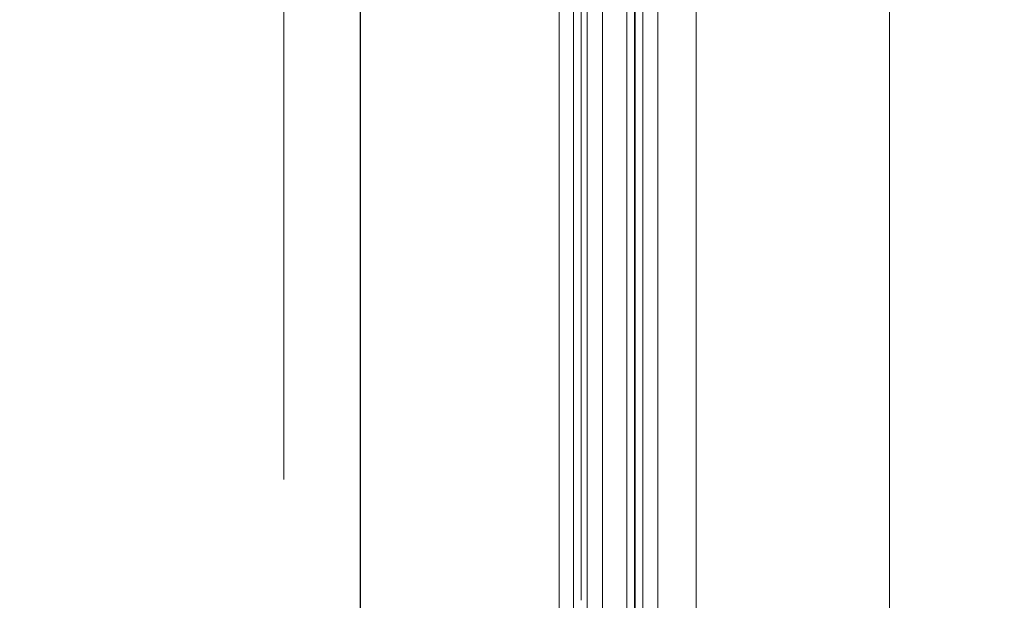
# Model space of a CAD drawing. Units: metres. Extents: x -5.2 to 67.4, y -3.2 to 64.8.
# Drawn here: x 23.3 to 24, y 28.6 to 28.9 of the extents above; entities that cross this region are included whole.
import ezdxf

# ---------------------------------------------------------------- set-up
doc = ezdxf.new("R2010")
doc.units = ezdxf.units.M
doc.linetypes.add('__RA_11', pattern=[0.7, 0.4, -0.1, 0, -0.1, 0, -0.1])
doc.layers.add('Standard', color=7, linetype='Continuous', lineweight=25)

# ---------------------------------------------------------------- blocks, each defined once
blk = doc.blocks.new('U77')
at = {"layer": 'Standard', "color": 7, "linetype": 'Continuous', "lineweight": 13}
for p, q in [((0, -0.026), (0, -0.01)), ((0.0025, -0.026), (0.0025, -0.01)), ((0.009, -0.011), (0.009, -0.01)), ((0.009, -0.025), (0.009, -0.026))]:
    blk.add_line(p, q, dxfattribs=at)
for points in [[(0.088, 0), (0, 0), (0, -0.01), (0.088, -0.01)], [(0.088, -0.026), (0, -0.026), (0, -0.031), (0.088, -0.031)], [(0.088, -0.03638), (0, -0.03638), (0, -0.03138), (0.088, -0.03138)]]:
    blk.add_lwpolyline(points, dxfattribs=at)
for points in [[(0.0025, -0.01314), (0.0025, -0.02286), (0.004, -0.025), (0.009, -0.025), (0.009, -0.011), (0.004, -0.011), (0.0025, -0.01314)], [(0.003, -0.0133), (0.003, -0.0227), (0.00426, -0.0245), (0.0085, -0.0245), (0.0085, -0.0115), (0.00426, -0.0115), (0.003, -0.0133)]]:
    blk.add_lwpolyline(points, close=True, dxfattribs=at)

msp = doc.modelspace()

# ---------------------------------------------------------------- linework, layer by layer
at = {"layer": 'Standard', "color": 7, "linetype": 'Continuous', "lineweight": 25}
msp.add_line((23.55, 49.35), (23.55, 26.6), dxfattribs=at)
at = {"layer": 'Standard', "color": 8, "linetype": 'Continuous', "lineweight": 13}
for p, q in [((23.68001, 28.44999), (23.68001, 29.59999)), ((23.896, 28.44999), (23.896, 29.59999)), ((23.6895, 29.49897), (23.6895, 28.55103)), ((23.6945, 29.49897), (23.6945, 28.55103)), ((23.7445, 29.49897), (23.7445, 28.55103)), ((23.7695, 29.49897), (23.7695, 28.55103)), ((23.6895, 28.47653), (23.6895, 28.55103)), ((23.7445, 28.47653), (23.7445, 28.55103)), ((23.7695, 28.47653), (23.7695, 28.55103))]:
    msp.add_line(p, q, dxfattribs=at)
at = {"layer": 'Standard', "color": 4, "linetype": 'Continuous', "lineweight": 13}
for p, q in [((23.6983, 29.49897), (23.6983, 28.55103)), ((23.7083, 29.49897), (23.7083, 28.55103)), ((23.7243, 29.49897), (23.7243, 28.55103)), ((23.7293, 29.49897), (23.7293, 28.55103)), ((23.72968, 29.49897), (23.72968, 28.55103)), ((23.73468, 29.49897), (23.73468, 28.55103))]:
    msp.add_line(p, q, dxfattribs=at)
at = {"layer": 'Standard', "color": 7, "linetype": '__RA_11', "lineweight": 13}
msp.add_lwpolyline([(15.75932, 26.83), (23.5, 26.83), (23.5, 49.4), (51.44307, 49.4), (46.27148, 38.93), (52.66086, 38.93)], dxfattribs=at)

# ---------------------------------------------------------------- block references
at = {"layer": 'Standard', "color": 4, "linetype": 'Continuous', "lineweight": 13, "rotation": 90}
msp.add_blockref('U77', (23.6983, 28.46303), dxfattribs=at)

doc.saveas('drawing.dxf')
